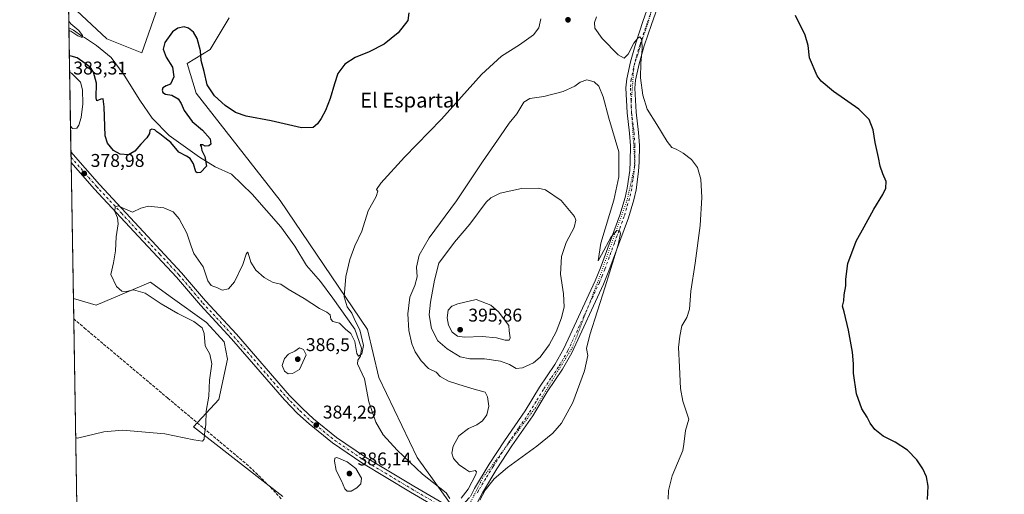
# Model space of a CAD drawing. Units: metres. Extents: x 614842 to 618317, y 4694677 to 4697048.
# Drawn here: x 614842 to 615376, y 4695114 to 4695371 of the extents above; entities that cross this region are included whole.
import ezdxf
from ezdxf.enums import TextEntityAlignment as Align

# ---------------------------------------------------------------- set-up
doc = ezdxf.new("R2010")
doc.units = ezdxf.units.M
doc.header["$MEASUREMENT"] = 0
for name, pattern in [('DGN Style 3', [2.307223458686699, 1.648016756204785, -0.6592067024819142]), ('DGN Style 4', [2.6384748266838614, 1.318413404963828, -0.6592067024819142, 0.001648016756204785, -0.6592067024819142]), ('DGN Style 5', [1.1536117293433497, 0.4944050268614355, -0.6592067024819142])]:
    doc.linetypes.add(name, pattern=pattern)
for name, color, linetype, lineweight in [('Camino Cxs', 7, 'Continuous', 0), ('Camino eje', 30, 'DGN Style 4', 13), ('Comarca CxS', 21, 'Continuous', 0), ('Comunidad Autónoma CxS', 142, 'Continuous', 0), ('Conducción de agua lineal', 4, 'DGN Style 3', 0), ('Corriente natural lineal', 142, 'Continuous', 13), ('Cultivos herbáceos CxS', 92, 'Continuous', 0), ('Cultivos leñosos CxS', 92, 'Continuous', 0), ('Curva de nivel maestra', 30, 'Continuous', 30), ('Curva de nivel normal', 30, 'Continuous', 0), ('Municipio CxS', 4, 'Continuous', 0), ('Pista no pavimentada Cxs', 111, 'Continuous', 0), ('Pista no pavimentada eje', 91, 'DGN Style 4', 0), ('Provincia CxS', 1, 'Continuous', 0), ('Punto de cota en terreno', 7, 'Continuous', 0), ('Rótulo de punto de cota en terreno', 7, 'Continuous', 0), ('Suelo desnudo CxS', 253, 'Continuous', 0), ('Texto cartográfico', 7, 'Continuous', 0), ('Vía pecuaria eje', 92, 'DGN Style 5', 0)]:
    doc.layers.add(name, color=color, linetype=linetype, lineweight=lineweight)
doc.styles.add('Style-Arial', font='txt')

# ---------------------------------------------------------------- blocks, each defined once
blk = doc.blocks.new('*U11')
at = {"layer": 'Cultivos herbáceos CxS', "color": 92, "linetype": 'Continuous', "lineweight": 0}
for points in [[(614874.5710000005, 4695029.377400001, 392.0724000000046), (614871.4409999996, 4695219.960000001, 377.1334999999963), (614883.8004999999, 4695216.381300001, 378.1708999999973), (614913.2185000004, 4695228.7227, 381.8552999999956), (614923.9259000003, 4695221.0233, 380.7220999999991), (614943.5859000003, 4695206.886499999, 381.0647999999928), (614953.0743000006, 4695196.443499999, 381.232600000003), (614954.9725000003, 4695186.9497, 380.5742000000027), (614950.2282999996, 4695165.1143, 380.2988999999943), (614936.573, 4695150.269500001, 379.485400000005), (614984.8525, 4695112.610099999, 382.0737999999984)], [(615096.0785999997, 4695080.3157, 384.7344000000012), (615057.7807, 4695133.7905, 383.0999000000011), (615036.9685000004, 4695177.1165, 381.301999999996), (615030.8909, 4695203.088099999, 380.5437999999995), (614983.5610999997, 4695273.080900001, 377.1309000000037), (614937.8938999996, 4695331.254100001, 375.5590999999986), (614933.1491, 4695347.392899999, 376.4704999999958), (614945.4864999996, 4695354.987299999, 374.0241999999998), (614955.9241000004, 4695372.076300001, 372.271900000007)], [(614918.4792999999, 4695381.533500001, 372.5924999999988), (614908.4753000002, 4695353.089299999, 373.0868999999948), (614889.4967, 4695360.6845, 371.7624000000069), (614870.5174000004, 4695378.7225, 370.5991999999969)]]:
    blk.add_polyline3d(points, dxfattribs=at)
blk = doc.blocks.new('5PATER')
at = {"layer": 'Cultivos leñosos CxS', "linetype": 'Continuous', "lineweight": 0}
h = blk.add_hatch(color=51, dxfattribs=at)
edge = h.paths.add_edge_path()
edge.add_ellipse((0, 0), major_axis=(-0.1095731443231308, -0.1110710700762829), ratio=0.9994222409660322, start_angle=0, end_angle=360)

msp = doc.modelspace()

# ---------------------------------------------------------------- linework, layer by layer
at = {"layer": 'Camino Cxs', "color": 7, "linetype": 'Continuous', "lineweight": 0}
for points in [[(615086.5401, 4695112.640100001, 385.3493000000017), (615088.8201000001, 4695116.950099999, 385.3393999999971), (615096.8000999996, 4695130.1601, 385.6524000000064), (615104.9600999998, 4695142.7401, 385.9765000000043), (615116.2401000002, 4695159.020099999, 386.5724000000046), (615124.0401, 4695171.840100001, 386.8828999999969), (615132.2701000003, 4695184.0801, 386.9557999999961), (615137.2401000002, 4695192.7601, 386.8755999999994), (615154.2401000002, 4695229.5601, 385.5708000000013), (615157.1101000002, 4695236.610099999, 385.4189000000042), (615167.5301000001, 4695265.110099999, 384.4231), (615170.3800999997, 4695274.690099999, 384.0660000000062), (615171.5500999996, 4695279.8101, 383.8040000000037), (615172.9101, 4695289.3101, 383.141300000003), (615173.2001, 4695294.280099999, 382.898000000001), (615173.2600999996, 4695302.790100001, 382.4348999999929), (615172.8101000005, 4695309.5701, 382.0700999999972), (615171.4700999996, 4695320.6501, 381.7124999999942), (615170.8201000001, 4695334.0801, 381.0598999999929), (615171.2901, 4695339.0701, 380.8083000000042), (615173.2100999998, 4695348.280099999, 380.3200999999972), (615176.1601, 4695358.420100001, 379.8788000000059), (615180.0500999996, 4695370.0601, 379.4756999999955), (615186.7100999998, 4695389.2301, 378.9003999999986)], [(615086.5401, 4695112.640100001, 385.3493000000017), (615088.8201000001, 4695116.950099999, 385.3393999999971), (615096.8000999996, 4695130.1601, 385.6524000000064), (615104.9600999998, 4695142.7401, 385.9765000000043), (615116.2401000002, 4695159.020099999, 386.5724000000046), (615124.0401, 4695171.840100001, 386.8828999999969), (615132.2701000003, 4695184.0801, 386.9557999999961), (615137.2401000002, 4695192.7601, 386.8755999999994), (615154.2401000002, 4695229.5601, 385.5708000000013), (615157.1101000002, 4695236.610099999, 385.4189000000042), (615167.5301000001, 4695265.110099999, 384.4231), (615170.3800999997, 4695274.690099999, 384.0660000000062), (615171.5500999996, 4695279.8101, 383.8040000000037), (615172.9101, 4695289.3101, 383.141300000003), (615173.2001, 4695294.280099999, 382.898000000001), (615173.2600999996, 4695302.790100001, 382.4348999999929), (615172.8101000005, 4695309.5701, 382.0700999999972), (615171.4700999996, 4695320.6501, 381.7124999999942), (615170.8201000001, 4695334.0801, 381.0598999999929), (615171.2901, 4695339.0701, 380.8083000000042), (615173.2100999998, 4695348.280099999, 380.3200999999972), (615176.1601, 4695358.420100001, 379.8788000000059), (615180.0500999996, 4695370.0601, 379.4756999999955), (615186.7100999998, 4695389.2301, 378.9003999999986)], [(615191.2701000003, 4695387.620100001, 378.5820999999996), (615184.6300999997, 4695368.4901, 379.1958000000013), (615180.7801000001, 4695356.970100001, 379.5108999999939), (615177.9101, 4695347.110099999, 380.0100999999996), (615176.0800999999, 4695338.350099999, 380.3945999999996), (615175.6700999998, 4695333.970100001, 380.6180000000023), (615176.3000999996, 4695321.0601, 381.273000000001), (615177.6300999997, 4695310.020099999, 381.9317000000011), (615178.1001000004, 4695302.940099999, 382.2666999999929), (615178.0401, 4695294.120100001, 382.7664999999979), (615177.7200999996, 4695288.8301, 383.0834999999934), (615176.3201000001, 4695278.920100001, 383.491200000004), (615175.0701000001, 4695273.460100001, 383.7934999999998), (615172.1300999997, 4695263.590100001, 384.4897000000055), (615161.6201, 4695234.870100001, 384.9318000000058), (615158.6901000004, 4695227.640100001, 385.2179000000033), (615141.5401, 4695190.540100001, 386.6616000000067), (615136.3800999997, 4695181.520099999, 386.7998999999982), (615128.1101000002, 4695169.2301, 386.7059000000008), (615120.3000999996, 4695156.380100001, 386.4033000000054), (615108.9801000003, 4695140.050100001, 385.8773999999976), (615100.9001000002, 4695127.590100001, 385.4309000000067), (615093.0401, 4695114.5601, 385.1578000000009), (615089.9700999996, 4695108.780099999, 385.1205999999947)], [(615191.2701000003, 4695387.620100001, 378.5820999999996), (615184.6300999997, 4695368.4901, 379.1958000000013), (615180.7801000001, 4695356.970100001, 379.5108999999939), (615177.9101, 4695347.110099999, 380.0100999999996), (615176.0800999999, 4695338.350099999, 380.3945999999996), (615175.6700999998, 4695333.970100001, 380.6180000000023), (615176.3000999996, 4695321.0601, 381.273000000001), (615177.6300999997, 4695310.020099999, 381.9317000000011), (615178.1001000004, 4695302.940099999, 382.2666999999929), (615178.0401, 4695294.120100001, 382.7664999999979), (615177.7200999996, 4695288.8301, 383.0834999999934), (615176.3201000001, 4695278.920100001, 383.491200000004), (615175.0701000001, 4695273.460100001, 383.7934999999998), (615172.1300999997, 4695263.590100001, 384.4897000000055), (615161.6201, 4695234.870100001, 384.9318000000058), (615158.6901000004, 4695227.640100001, 385.2179000000033), (615141.5401, 4695190.540100001, 386.6616000000067), (615136.3800999997, 4695181.520099999, 386.7998999999982), (615128.1101000002, 4695169.2301, 386.7059000000008), (615120.3000999996, 4695156.380100001, 386.4033000000054), (615108.9801000003, 4695140.050100001, 385.8773999999976), (615100.9001000002, 4695127.590100001, 385.4309000000067), (615093.0401, 4695114.5601, 385.1578000000009), (615089.9700999996, 4695108.780099999, 385.1205999999947)]]:
    msp.add_polyline3d(points, dxfattribs=at)
at = {"layer": 'Camino eje', "color": 30, "linetype": 'DGN Style 4', "lineweight": 13}
msp.add_polyline3d([(615185.6601, 4695378.840100001, 379.0396000000038), (615182.3400999998, 4695369.2751, 379.4419000000053), (615178.4700999996, 4695357.6951, 379.8289999999979), (615175.5601000005, 4695347.6951, 380.2029000000039), (615173.6851000005, 4695338.710100001, 380.707899999994), (615173.2451, 4695334.0251, 380.9784000000073), (615173.5701000001, 4695327.3101, 381.2511999999988), (615173.8850999996, 4695320.8551, 381.5169000000024), (615174.5551000005, 4695315.315099999, 381.7381000000024), (615175.2200999996, 4695309.795100001, 382.0206000000035), (615175.6801000005, 4695302.8651, 382.4340999999986), (615175.6201, 4695294.200099999, 382.9038), (615175.4751000004, 4695291.715100001, 383.0198999999994), (615175.3151000004, 4695289.0701, 383.141300000003), (615174.6350999996, 4695284.3201, 383.3608999999997), (615173.9351000005, 4695279.3651, 383.6294000000053), (615172.7251000004, 4695274.075099999, 384.0274999999965), (615169.8300999999, 4695264.350099999, 384.4682999999932), (615164.5751, 4695249.9901, 384.8735000000015), (615159.3651000002, 4695235.7401, 385.2275999999983), (615157.9301000005, 4695232.215100001, 385.4698999999964), (615156.4650999998, 4695228.600099999, 385.5369000000064), (615147.9650999998, 4695210.200099999, 386.2924999999959), (615139.3901000004, 4695191.6501, 386.7837), (615134.3251, 4695182.800100001, 386.8803999999946), (615130.1901000004, 4695176.655099999, 386.8677000000025), (615126.0751, 4695170.5351, 386.8062000000064), (615122.1750999996, 4695164.1251, 386.6919000000053), (615118.2701000003, 4695157.700099999, 386.5540000000037), (615112.6101000002, 4695149.5351, 386.3239000000031), (615106.9700999996, 4695141.395099999, 386.0326999999961), (615098.8501000004, 4695128.8751, 385.6013999999996), (615094.9200999998, 4695122.360099999, 385.4251999999979), (615090.9301000005, 4695115.755100001, 385.3159000000014), (615089.7901, 4695113.600099999, 385.2902999999933)], dxfattribs=at)
at = {"layer": 'Comarca CxS', "color": 21, "linetype": 'Continuous', "lineweight": 0, "flags": 128}
msp.add_lwpolyline([(615691.2390460757, 4694691.020554231), (614880.3500008569, 4694677.499983042), (614842.36000086, 4696990.679983017), (615671.4100023572, 4697004.512923174), (616369.6739015538, 4697016.16360691), (617324.7019006441, 4697032.098461315), (617890.2643787117, 4697041.535036058), (618270.5400008843, 4697047.879983017), (618274.6964000004, 4696802.298200001), (618276.4399292916, 4696699.279359891), (618277.4640000004, 4696638.770600001), (618277.8979000003, 4696613.1355), (618278.8709000013, 4696555.6468), (618309.6900008834, 4694734.679983039)], close=True, dxfattribs=at)
at = {"layer": 'Comunidad Autónoma CxS', "color": 142, "linetype": 'Continuous', "lineweight": 0, "flags": 128}
msp.add_lwpolyline([(615691.2390460757, 4694691.020554231), (614880.3500008569, 4694677.499983042), (614842.36000086, 4696990.679983017), (615671.4100023572, 4697004.512923174), (616369.6739015538, 4697016.16360691), (617324.7019006441, 4697032.098461315), (617890.2643787117, 4697041.535036058), (618270.5400008843, 4697047.879983017), (618274.6964000004, 4696802.298200001), (618276.4399292916, 4696699.279359891), (618277.4640000004, 4696638.770600001), (618277.8979000003, 4696613.1355), (618278.8709000013, 4696555.6468), (618309.6900008834, 4694734.679983039)], close=True, dxfattribs=at)
at = {"layer": 'Conducción de agua lineal', "color": 4, "linetype": 'DGN Style 3', "lineweight": 0}
msp.add_polyline3d([(614871.6217, 4695208.961300001, 376.8588000000018), (614877.2572999997, 4695204.0624, 377.1459999999934), (614922.6068000002, 4695165.912799999, 378.9204000000027), (614965.1063000001, 4695130.213199999, 381.0510999999969), (614968.4562999997, 4695127.1132, 381.2253000000055), (614971.7562999995, 4695123.963199999, 381.4545000000071), (614975.0061999997, 4695120.763300001, 381.653999999995), (614978.2061999999, 4695117.563300001, 381.8439000000071), (614981.3562000003, 4695114.263300001, 382.0213999999978), (614984.4561000001, 4695110.9134, 382.1986000000034)], dxfattribs=at)
at = {"layer": 'Corriente natural lineal', "color": 142, "linetype": 'Continuous', "lineweight": 13}
msp.add_polyline3d([(615075.4200999998, 4695111.4101, 384.4428000000044), (615073.3701, 4695114.550100001, 384.2589000000008), (615060.5500999996, 4695124.590100001, 383.4747000000062), (615046.9600999998, 4695137.640100001, 383.0809000000008), (615039.3400999998, 4695145.9901, 382.8065000000061), (615035.2401000002, 4695152.860099999, 382.5841999999975), (615031.5800999999, 4695163.960100001, 382.1566000000021), (615029.1401000004, 4695176.450099999, 381.3064000000013), (615025.3300999999, 4695184.5001, 380.7430000000023), (615025.5201000003, 4695186.450099999, 380.530700000003), (615026.9600999998, 4695188.690099999, 380.1768000000012), (615027.5800999999, 4695193.0101, 380.019100000005), (615024.0301000001, 4695203.270099999, 379.6131000000024), (615012.0900999998, 4695220.170100001, 379.2284999999974), (615005.3800999997, 4695229.0601, 379.0323999999964), (614997.7500999998, 4695237.7501, 378.7547999999952), (614991.5000999998, 4695248.2601, 377.9945000000007), (614983.8101000005, 4695258.800100001, 377.2403999999952), (614968.2901, 4695276.5101, 376.2252000000008), (614957.1300999997, 4695287.280099999, 375.6242999999959), (614948.3101000005, 4695291.290100001, 375.2416999999987), (614939.7001, 4695296.5701, 374.8473999999987), (614923.3701, 4695308.2601, 374.2583000000013), (614914.2001, 4695317.6601, 373.6432999999961), (614907.4600999998, 4695327.390100001, 372.7641000000003), (614898.9101, 4695341.120100001, 372.4907999999996), (614891.9301000005, 4695350.590100001, 372.1401000000042), (614883.9600999998, 4695357.0701, 371.388300000006), (614877.4001000002, 4695361.4901, 371.0424000000057), (614875.9401000004, 4695362.200099999, 370.8435999999929), (614871.5301000001, 4695365.4301, 370.5298999999941), (614869.0307999998, 4695366.719799999, 370.1034000000073)], dxfattribs=at)
at = {"layer": 'Cultivos herbáceos CxS', "color": 92, "linetype": 'Continuous', "lineweight": 0, "extrusion": (-0.001283067680021945, 0.07812472024551892, 0.9969427675768995), "elevation": 366399.8047080969, "flags": 128}
msp.add_lwpolyline([(-691889.2610496421, -4669947.770584406), (-691889.261049642, -4670138.963406072)], dxfattribs=at)
at = {"layer": 'Cultivos herbáceos CxS', "color": 92, "linetype": 'Continuous', "lineweight": 0}
for points in [[(614918.4792999999, 4695381.533500001, 372.5924999999988), (614908.4753000002, 4695353.089299999, 373.0868999999948), (614889.4967, 4695360.6845, 371.7624000000069), (614870.5174000004, 4695378.7225, 370.5991999999969)], [(615096.0785999997, 4695080.3157, 384.7344000000012), (615057.7807, 4695133.7905, 383.0999000000011), (615036.9685000004, 4695177.1165, 381.301999999996), (615030.8909, 4695203.088099999, 380.5437999999995), (614983.5610999997, 4695273.080900001, 377.1309000000037), (614937.8938999996, 4695331.254100001, 375.5590999999986), (614933.1491, 4695347.392899999, 376.4704999999958), (614945.4864999996, 4695354.987299999, 374.0241999999998), (614955.9241000004, 4695372.076300001, 372.271900000007)], [(614871.4409999996, 4695219.960000001, 377.1334999999963), (614883.8004999999, 4695216.381300001, 378.1708999999973), (614913.2185000004, 4695228.7227, 381.8552999999956), (614923.9259000003, 4695221.0233, 380.7220999999991), (614943.5859000003, 4695206.886499999, 381.0647999999928), (614953.0743000006, 4695196.443499999, 381.232600000003), (614954.9725000003, 4695186.9497, 380.5742000000027), (614950.2282999996, 4695165.1143, 380.2988999999943), (614936.573, 4695150.269500001, 379.485400000005), (614984.8525, 4695112.610099999, 382.0737999999984)]]:
    msp.add_polyline3d(points, dxfattribs=at)
at = {"layer": 'Curva de nivel maestra', "color": 30, "linetype": 'Continuous', "lineweight": 30, "elevation": 375, "flags": 128}
for points in [[(615053.2599999999, 4695374.9001), (615052.7000000002, 4695370.7401), (615047.4199999999, 4695363.9901), (615039.75, 4695357.800100001), (615031.7400000002, 4695353.630100001), (615024.1600000003, 4695350.6501), (615018.5300000003, 4695347.050100001), (615014.7800000003, 4695342.0101), (615013.0099999999, 4695336.340100001), (615010.5099999999, 4695328.460100001), (615007.9900000002, 4695321.840100001), (615005.7699999996, 4695317.550100001), (615003.7400000002, 4695314.5801), (615001.4100000003, 4695312.700099999), (614995.0700000003, 4695312.440099999), (614978.6500000004, 4695316.3101), (614965.0499999998, 4695318.770099999), (614959.3200000003, 4695320.700099999), (614953.7400000002, 4695324.5601), (614947.9800000006, 4695329.8101), (614943.8700000001, 4695335.800100001), (614942.3700000001, 4695343.0701), (614940.7599999999, 4695349.0701), (614940.3899999997, 4695354.1501), (614938.4299999997, 4695360.890100001), (614936.5, 4695364.420100001), (614933.9100000003, 4695366.5801), (614931.4299999997, 4695367.220100001), (614928.0700000003, 4695366.600099999), (614925.1399999997, 4695364.460100001), (614921.04, 4695358.7301), (614920.0899999999, 4695355.0601), (614921.7599999999, 4695350.7301), (614925.2000000002, 4695345.440099999), (614925.9400000004, 4695340.210100001), (614924, 4695336.190099999), (614921.7699999996, 4695335.170100001), (614920, 4695334.0801), (614919.5, 4695332.940099999), (614919.9199999999, 4695331.5801), (614921.3899999997, 4695330.710100001), (614924.7699999996, 4695330.100099999), (614928.1600000003, 4695328.1501), (614929.9299999997, 4695325.590100001), (614931.4800000006, 4695321.8101), (614935.8499999996, 4695315.860099999), (614941.4000000004, 4695311.140100001), (614945.4900000002, 4695306.420100001), (614945.9800000006, 4695303.6801), (614944.7699999996, 4695302.6801), (614942.8600000005, 4695302.5101), (614941.5199999996, 4695303.200099999), (614940.1699999999, 4695303.270099999), (614940.7300000006, 4695302.4101), (614941.0899999999, 4695300.2401), (614942.7599999999, 4695296.880100001), (614943.6200000001, 4695291.7601), (614940.25, 4695288.2501), (614938.4600000001, 4695288.0001), (614937.8799999999, 4695288.6801), (614936.4500000002, 4695292.940099999), (614934.75, 4695295.9301), (614932.8099999996, 4695297.140100001), (614928.5700000003, 4695299.2301), (614924.2000000002, 4695304.530099999), (614921, 4695307.0001), (614918.2699999996, 4695309.2601), (614916.6100000005, 4695310.280099999), (614915.5199999996, 4695311.300100001), (614913.8799999999, 4695311.710100001), (614912.8899999997, 4695311.130100001), (614912.7400000002, 4695309.390100001), (614911.2800000003, 4695307.100099999), (614907.9100000003, 4695303.5801), (614904.7800000003, 4695299.770099999), (614901.3399999999, 4695297.8201), (614896.7999999998, 4695298.130100001), (614893.1100000005, 4695300.1601), (614889.8600000005, 4695304.210100001), (614888.6200000001, 4695308.0601), (614888.0499999998, 4695323.880100001), (614887.6500000004, 4695328.200099999), (614886.3700000001, 4695328.100099999), (614884.1900000004, 4695327.140100001), (614883.7199999997, 4695328.8301), (614883.9600000001, 4695336.700099999), (614882.3799999999, 4695342.7301), (614880.6600000003, 4695345.2401), (614877.8300000001, 4695347.420100001), (614873.4100000003, 4695350.520099999), (614870.2699999996, 4695351.3301), (614869.2813999997, 4695351.457900001)], [(615334.2300000006, 4695110.9801), (615334.6299999999, 4695118.1501), (615333.7599999999, 4695123.2301), (615331.6200000001, 4695127.520099999), (615328.3700000001, 4695132.380100001), (615323.4199999999, 4695137.670100001), (615316.7599999999, 4695142.090100001), (615310.1900000004, 4695145.350099999), (615305.6399999997, 4695148.890100001), (615303.1399999997, 4695152.380100001), (615301.5599999996, 4695155.5701), (615298.6399999997, 4695160.020099999), (615295.7800000003, 4695168.2601), (615294.1699999999, 4695179.440099999), (615294.1399999997, 4695184.420100001), (615293.5, 4695190.770099999), (615291.4500000002, 4695202.7301), (615289, 4695212.610099999), (615288.1399999997, 4695215.7601), (615288.8399999999, 4695218.610099999), (615289.0700000003, 4695221.940099999), (615289.9000000004, 4695226.710100001), (615289.9199999999, 4695230.460100001), (615291.0599999996, 4695238.880100001), (615295.5099999999, 4695251.0001), (615299.9800000006, 4695258.840100001), (615305.1100000005, 4695268.3201), (615310.0199999996, 4695276.2601), (615311.7199999997, 4695279.720100001), (615311.8399999999, 4695283.390100001), (615309.9600000001, 4695287.470100001), (615308.5, 4695291.720100001), (615307.7400000002, 4695296.440099999), (615305.9299999997, 4695304.610099999), (615304.7400000002, 4695311.360099999), (615302.5599999996, 4695317.020099999), (615297.04, 4695322.5101), (615283.2100000001, 4695332.2601), (615276.5800000001, 4695337.870100001), (615274.3600000005, 4695340.720100001), (615270.3099999996, 4695350.4901), (615269.5800000001, 4695357.0701), (615267.8600000005, 4695362.7301), (615262.6200000001, 4695373.4001)]]:
    msp.add_lwpolyline(points, dxfattribs=at)
at = {"layer": 'Curva de nivel normal', "color": 30, "linetype": 'Continuous', "lineweight": 0, "flags": 128}
for points, elevation in [([(614868.9720999999, 4695370.290100001), (614869.9800000006, 4695368.940099999), (614874.4800000006, 4695365.210100001), (614876.4600000001, 4695362.530099999), (614876.2100000001, 4695361.4801), (614873.9199999999, 4695362.280099999), (614870.04, 4695364.840100001), (614869.0537999999, 4695365.317100001)], 370), ([(615124.6500000004, 4695371.5601), (615123.6399999997, 4695366.720100001), (615120.75, 4695362.920100001), (615113.2300000006, 4695357.4901), (615103.3200000003, 4695351.420100001), (615092.54, 4695341.4001), (615070.9100000003, 4695317.1501), (615050.7999999998, 4695296.550100001), (615038.0099999999, 4695282.550100001), (615035.6200000001, 4695279.050100001), (615036.4199999999, 4695278.0601), (615035.5199999996, 4695275.1601), (615031.1900000004, 4695267.460100001), (615027.7599999999, 4695256.4101), (615024.0099999999, 4695248.520099999), (615021.1500000004, 4695241.120100001), (615019.0599999996, 4695231.850099999), (615018.1200000001, 4695220.9001), (615019.7699999996, 4695215.440099999), (615022.2800000003, 4695211.920100001), (615024.1600000003, 4695207.800100001), (615026.5999999996, 4695202.950099999), (615028.7000000002, 4695194.5101), (615027.7599999999, 4695189.880100001), (615025.9900000002, 4695188.590100001), (615025.0800000001, 4695190.140100001), (615023.9400000004, 4695196.620100001), (615021.7199999997, 4695200.960100001), (615018.9299999997, 4695203.2401), (615015.5899999999, 4695206.5601), (615012.0899999999, 4695207.4001), (615010.9500000002, 4695208.710100001), (615010.6600000003, 4695211.110099999), (615008.8399999999, 4695212.600099999), (615004.7800000003, 4695214.420100001), (614996.4800000006, 4695220.0001), (614987.8200000003, 4695224.970100001), (614983.79, 4695227.640100001), (614979.6699999999, 4695228.640100001), (614977.7000000002, 4695229.670100001), (614974.7300000006, 4695231.370100001), (614970.3300000001, 4695235.3101), (614967.6600000003, 4695239.640100001), (614966.1500000004, 4695244.460100001), (614965.7800000003, 4695245.0001), (614965.1200000001, 4695244.040100001), (614963.3300000001, 4695238.290100001), (614958.7599999999, 4695228.960100001), (614955.4800000006, 4695225.140100001), (614952.1200000001, 4695224.520099999), (614949.5300000003, 4695225.630100001), (614946.0800000001, 4695227.050100001), (614944.3799999999, 4695229.550100001), (614941.7400000002, 4695237.1801), (614936.7800000003, 4695244.3201), (614935.2199999997, 4695248.3201), (614932.9299999997, 4695255.280099999), (614928.8099999996, 4695263.0701), (614925.4900000002, 4695266.9101), (614920.4600000001, 4695269.0601), (614912.0700000003, 4695269.940099999), (614908.0599999996, 4695268.860099999), (614903.5499999998, 4695266.720100001), (614898.4800000006, 4695268.950099999), (614895.75, 4695270.140100001), (614894.0300000003, 4695269.720100001), (614893.9400000004, 4695267.0701), (614895.4400000004, 4695263.720100001), (614895.7199999997, 4695260.4001), (614894.6500000004, 4695253.390100001), (614894.2300000006, 4695245.700099999), (614893.1900000004, 4695239.300100001), (614891.7300000006, 4695233.020099999), (614894.7800000003, 4695226.4001), (614897.7400000002, 4695223.8301), (614900.1900000004, 4695223.800100001), (614904.0899999999, 4695224.640100001), (614910.2999999998, 4695222.890100001), (614919.0499999998, 4695217.110099999), (614928.0700000003, 4695211.720100001), (614936.7599999999, 4695207.470100001), (614941.2100000001, 4695204.100099999), (614942.3700000001, 4695200.9801), (614942.8899999997, 4695194.290100001), (614945.3600000005, 4695189.8101), (614946.3899999997, 4695184.4901), (614945.2699999996, 4695175.630100001), (614944.79, 4695166.9101), (614943.4299999997, 4695158.7401), (614943.2400000002, 4695151.550100001), (614942.4800000006, 4695146.340100001), (614942.2400000002, 4695143.630100001), (614941.3600000005, 4695142.5601), (614936.7300000006, 4695143.210100001), (614921, 4695146.5701), (614898, 4695148.4901), (614887.9000000004, 4695147.640100001), (614873.6699999999, 4695144.170100001), (614872.6782000001, 4695144.6317)], 380), ([(615193.7699999996, 4695111.090100001), (615193.7999999998, 4695115.890100001), (615195.9600000001, 4695123.6801), (615201.6100000005, 4695137.4801), (615202.1900000004, 4695140.9301), (615203.1299999999, 4695148.280099999), (615204.9199999999, 4695154.540100001), (615201.6900000004, 4695164.1601), (615200.3399999999, 4695171.050100001), (615199.8799999999, 4695182.890100001), (615199.25, 4695193.4301), (615199.9699999997, 4695199.5601), (615201.1600000003, 4695205.120100001), (615203.7999999998, 4695209.600099999), (615205.2400000002, 4695214.220100001), (615206.0099999999, 4695223.9901), (615208.4199999999, 4695239.020099999), (615211.1100000005, 4695259.600099999), (615211.8899999997, 4695274.690099999), (615211.3399999999, 4695284.6801), (615209.54, 4695290.9001), (615206.3700000001, 4695295.2601), (615201.8799999999, 4695298.670100001), (615197.9699999997, 4695300.880100001), (615195.75, 4695301.850099999), (615193.0899999999, 4695305.090100001), (615187.5, 4695314.370100001), (615182.3700000001, 4695322.620100001), (615179.9199999999, 4695330.120100001), (615178.7300000006, 4695339.540100001), (615178.8899999997, 4695347.550100001), (615179.6699999999, 4695355.140100001), (615179.3899999997, 4695360.360099999), (615178.3799999999, 4695361.7501), (615177.2000000002, 4695361.1601), (615175.1799999997, 4695358.380100001), (615172.0499999998, 4695352.420100001), (615169.8799999999, 4695350.220100001), (615166.6799999997, 4695352.0801), (615157.8600000005, 4695360.840100001), (615153.9000000004, 4695366.5601), (615153.8200000003, 4695369.5601), (615154.8600000005, 4695372.640100001)], 380), ([(614869.9057, 4695313.4452), (614870.9100000003, 4695312.110099999), (614873.3200000003, 4695312.290100001), (614874.4299999997, 4695313.880100001), (614875.7400000002, 4695318.0601), (614876.6200000001, 4695325.5101), (614876.3499999996, 4695333.1601), (614875.2800000003, 4695337.290100001), (614870.4199999999, 4695342.1501), (614869.4265000002, 4695342.623500001)], 380), ([(615081.5999999996, 4695111.5601), (615085.2699999996, 4695116.460100001), (615089.4400000004, 4695124.5101), (615089.9199999999, 4695125.970100001), (615089.2000000002, 4695126.6601), (615086.1399999997, 4695125.960100001), (615083.8799999999, 4695127.360099999), (615080.4400000004, 4695129.700099999), (615077.3600000005, 4695133.140100001), (615076.5099999999, 4695136.120100001), (615077.1699999999, 4695139.9001), (615080.2400000002, 4695145.4901), (615085.5300000003, 4695149.440099999), (615090.0899999999, 4695151.460100001), (615093.04, 4695153.600099999), (615095.5199999996, 4695156.920100001), (615096.6200000001, 4695161.550100001), (615095.8099999996, 4695166.5101), (615094.5199999996, 4695169.210100001), (615088.5899999999, 4695170.700099999), (615083.2400000002, 4695172.420100001), (615074.7699999996, 4695175.0601), (615070.2400000002, 4695177.540100001), (615067.9199999999, 4695179.890100001), (615063.9100000003, 4695181.9801), (615059.8600000005, 4695186.140100001), (615056.6900000004, 4695191.0101), (615054.7999999998, 4695195.3201), (615053.1500000004, 4695202.640100001), (615052.7400000002, 4695211.5601), (615053.75, 4695220.710100001), (615056.5300000003, 4695227.050100001), (615057.7400000002, 4695231.590100001), (615057.4199999999, 4695236.890100001), (615058.7199999997, 4695243.380100001), (615064.1900000004, 4695252.7601), (615079.0800000001, 4695272.860099999), (615093.1100000005, 4695293.9801), (615102.7999999998, 4695308.0601), (615107.6299999999, 4695315.0601), (615111.7699999996, 4695320.100099999), (615115.4299999997, 4695326.380100001), (615118.75, 4695328.360099999), (615126.4199999999, 4695329.4101), (615136.7599999999, 4695332.130100001), (615143.0899999999, 4695335.0801), (615146.04, 4695337.3201), (615149.5599999996, 4695338.540100001), (615153.54, 4695337.5101), (615156.0700000003, 4695335.040100001), (615158.4100000003, 4695329.200099999), (615161.6399999997, 4695317.630100001), (615166.9400000004, 4695299.390100001), (615166.9699999997, 4695285.920100001), (615164.3099999996, 4695273.1801), (615157.2400000002, 4695249.870100001), (615155.7699999996, 4695240.440099999), (615157.6699999999, 4695243.520099999), (615162.9000000004, 4695253.280099999), (615165.7100000001, 4695256.5801), (615167.25, 4695256.7401), (615167.8600000005, 4695255.2501), (615166.5300000003, 4695249.040100001), (615159.6299999999, 4695226.290100001), (615151.1799999997, 4695200.3101), (615149.54, 4695192.7601), (615150.1900000004, 4695188.950099999), (615148.4600000001, 4695180.670100001), (615142.04, 4695163.550100001), (615135.9900000002, 4695152.370100001), (615131.29, 4695146.8301), (615122.6299999999, 4695139.8301), (615106.6399999997, 4695128.300100001), (615099.4600000001, 4695122.1501), (615094.5800000001, 4695115.920100001), (615091.6100000005, 4695110.520099999)], 385), ([(615123.3099999996, 4695279.770099999), (615114.25, 4695279.5701), (615102.75, 4695276.9801), (615097.5899999999, 4695274.5101), (615095.0800000001, 4695272.130100001), (615086.2000000002, 4695260.190099999), (615077.8899999997, 4695250.4101), (615069.5300000003, 4695239.140100001), (615067.1799999997, 4695229.920100001), (615064.8899999997, 4695217.850099999), (615064.2400000002, 4695210.9801), (615065.5300000003, 4695203.600099999), (615068.9400000004, 4695197.020099999), (615073.9199999999, 4695192.550100001), (615081.0700000003, 4695188.370100001), (615086.2199999997, 4695187.190099999), (615094.1799999997, 4695187.2301), (615102.79, 4695185.920100001), (615107.7400000002, 4695184.050100001), (615111.4000000004, 4695181.890100001), (615114.7400000002, 4695182.2401), (615120.75, 4695185.0001), (615124.4199999999, 4695188.0801), (615129.3099999996, 4695194.870100001), (615133.0800000001, 4695201.770099999), (615135.9800000006, 4695209.390100001), (615137.3499999996, 4695215.470100001), (615136.9900000002, 4695222.380100001), (615135.4400000004, 4695233.050100001), (615135.8399999999, 4695242.780099999), (615138.3799999999, 4695250.300100001), (615142.8200000003, 4695258.450099999), (615143.7100000001, 4695262.340100001), (615142.9000000004, 4695264.470100001), (615135.7999999998, 4695273.090100001), (615127.2100000001, 4695278.850099999), (615123.3099999996, 4695279.770099999)], 390), ([(615089.75, 4695219.380100001), (615079.6799999997, 4695217.110099999), (615076.4400000004, 4695215.8101), (615074.5, 4695213.590100001), (615073.9199999999, 4695209.380100001), (615074.6600000003, 4695205.380100001), (615076.75, 4695201.690099999), (615079.4800000006, 4695199.5101), (615083.4000000004, 4695198.940099999), (615092.9699999997, 4695199.3201), (615100.6399999997, 4695198.600099999), (615105.3099999996, 4695197.390100001), (615107.5199999996, 4695197.340100001), (615108.0800000001, 4695198.6801), (615107.5099999999, 4695202.470100001), (615107.3300000001, 4695205.2401), (615101.8600000005, 4695212.770099999), (615097.6500000004, 4695216.280099999), (615089.75, 4695219.380100001)], 395), ([(614993.9699999997, 4695193.210100001), (614991.4100000003, 4695191.3201), (614988.0700000003, 4695189.6601), (614985.7599999999, 4695187.460100001), (614984.4800000006, 4695183.590100001), (614985.7599999999, 4695180.450099999), (614987.7400000002, 4695179.0801), (614990.1799999997, 4695179.340100001), (614993.9500000002, 4695181.5101), (614997.4900000002, 4695189.380100001), (614996.1100000005, 4695192.350099999), (614993.9699999997, 4695193.210100001)], 385), ([(615014.1100000005, 4695133.7601), (615013.0800000001, 4695133.3201), (615012.9699999997, 4695131.7301), (615013.7400000002, 4695126.700099999), (615016.6699999999, 4695120.960100001), (615018.4600000001, 4695116.7601), (615019.8099999996, 4695115.390100001), (615021.9800000006, 4695115.4801), (615025, 4695117.3201), (615027.1299999999, 4695119.370100001), (615027.4699999997, 4695122.540100001), (615024.4900000002, 4695127.720100001), (615019.7599999999, 4695131.390100001), (615014.1100000005, 4695133.7601)], 385)]:
    msp.add_lwpolyline(points, dxfattribs=dict(at, elevation=elevation))
at = {"layer": 'Municipio CxS', "color": 4, "linetype": 'Continuous', "lineweight": 0, "flags": 128}
msp.add_lwpolyline([(615691.2390460757, 4694691.020554231), (614880.3500008569, 4694677.499983042), (614842.36000086, 4696990.679983017)], dxfattribs=at)
at = {"layer": 'Pista no pavimentada Cxs', "color": 111, "linetype": 'Continuous', "lineweight": 0, "extrusion": (-0.0005167924880738848, 0.03146851731777545, 0.9995046099660299), "elevation": 147814.4668833959, "flags": 128}
msp.add_lwpolyline([(-691885.5102964254, -4682231.691568085), (-691885.5102964254, -4682237.388558017)], dxfattribs=at)
at = {"layer": 'Pista no pavimentada Cxs', "color": 111, "linetype": 'Continuous', "lineweight": 0}
for points in [[(615071.4301000005, 4695104.8301, 385.2066999999952), (615054.0401, 4695114.970100001, 384.5473000000056), (615027.6801000005, 4695130.8201, 384.5197000000044), (615011.8701, 4695141.630100001, 384.3643000000012), (614999.1401000004, 4695151.9101, 384.0228999999963), (614992.9600999998, 4695157.610099999, 383.8763999999938), (614985.8501000004, 4695164.9301, 383.5626000000047), (614957.0301000001, 4695198.050100001, 382.1589999999997), (614940.2401000002, 4695216.2601, 381.6898999999976), (614927.2901, 4695231.4801, 381.7290999999968), (614906.6901000004, 4695253.610099999, 380.9467000000004), (614882.7801000001, 4695279.3301, 379.1057000000001), (614870.2302999999, 4695293.680500001, 378.4842000000062), (614870.1368000006, 4695299.3739, 378.3049000000028), (614870.1401000004, 4695299.370100001, 378.304999999993), (614885.5551000005, 4695281.735099999, 378.9109999999928), (614909.3701, 4695256.110099999, 381.1254000000045), (614930.0301000001, 4695233.9301, 381.709400000007), (614942.9901000002, 4695218.690099999, 381.7115999999951), (614959.7600999996, 4695200.5001, 381.9030999999959), (614988.5500999996, 4695167.4101, 383.6892999999982), (614995.5201000003, 4695160.2401, 383.945000000007), (615001.5401, 4695154.690099999, 384.1013999999996), (615014.0601000005, 4695144.5801, 384.3800999999949), (615029.6601, 4695133.9101, 384.4189999999944), (615055.9101, 4695118.130100001, 384.436400000006), (615073.1801000005, 4695108.0601, 385.094299999997)], [(614870.1368000006, 4695299.3739, 378.3049000000028), (614870.1401000004, 4695299.370100001, 378.304999999993), (614885.5551000005, 4695281.735099999, 378.9109999999928), (614909.3701, 4695256.110099999, 381.1254000000045), (614930.0301000001, 4695233.9301, 381.709400000007), (614942.9901000002, 4695218.690099999, 381.7115999999951), (614959.7600999996, 4695200.5001, 381.9030999999959), (614988.5500999996, 4695167.4101, 383.6892999999982), (614995.5201000003, 4695160.2401, 383.945000000007), (615001.5401, 4695154.690099999, 384.1013999999996), (615014.0601000005, 4695144.5801, 384.3800999999949), (615029.6601, 4695133.9101, 384.4189999999944), (615055.9101, 4695118.130100001, 384.436400000006), (615073.1801000005, 4695108.0601, 385.094299999997), (615077.2701000003, 4695105.9801, 385.2940999999992), (615079.9001000002, 4695106.0601, 385.3831999999966), (615081.9001000002, 4695107.5801, 385.4045999999944), (615086.0204999996, 4695112.0735, 385.3139999999985)], [(615077.4401000004, 4695090.420100001, 385.6294000000053), (615076.6901000004, 4695097.710100001, 385.4689999999973), (615074.7500999998, 4695101.2301, 385.3831999999966), (615071.4301000005, 4695104.8301, 385.2066999999952), (615054.0401, 4695114.970100001, 384.5473000000056), (615027.6801000005, 4695130.8201, 384.5197000000044), (615011.8701, 4695141.630100001, 384.3643000000012), (614999.1401000004, 4695151.9101, 384.0228999999963), (614992.9600999998, 4695157.610099999, 383.8763999999938), (614985.8501000004, 4695164.9301, 383.5626000000047), (614957.0301000001, 4695198.050100001, 382.1589999999997), (614940.2401000002, 4695216.2601, 381.6898999999976), (614927.2901, 4695231.4801, 381.7290999999968), (614906.6901000004, 4695253.610099999, 380.9467000000004), (614882.7801000001, 4695279.3301, 379.1057000000001), (614870.2302999999, 4695293.680500001, 378.4842000000062)]]:
    msp.add_polyline3d(points, dxfattribs=at)
at = {"layer": 'Pista no pavimentada eje', "color": 91, "linetype": 'DGN Style 4', "lineweight": 0}
msp.add_polyline3d([(614870.1835000003, 4695296.526900001, 378.3905999999988), (614870.1851000005, 4695296.5251, 378.3907000000036), (614877.8651000002, 4695287.735099999, 378.832899999994), (614884.1675000006, 4695280.532500001, 379.0491000000038), (614885.6551000001, 4695278.9351, 379.1432000000059), (614897.5351, 4695266.1501, 380.0467000000062), (614908.0301000001, 4695254.860099999, 380.9685999999929), (614918.3300999999, 4695243.795100001, 381.4860999999946), (614928.6601, 4695232.7051, 381.7216999999946), (614935.1401000004, 4695225.085100001, 381.7133999999933), (614941.6151000002, 4695217.475099999, 381.8387999999977), (614958.3951000003, 4695199.2751, 382.1089999999967), (614987.2001, 4695166.170100001, 383.6178000000073), (614990.7550999997, 4695162.5101, 383.7578000000067), (614994.2401000002, 4695158.925100001, 383.8986000000005), (615000.3400999998, 4695153.300100001, 384.059699999998), (615012.9650999998, 4695143.1051, 384.3503000000055), (615028.6700999998, 4695132.3651, 384.4527999999991), (615054.9751000004, 4695116.550100001, 384.5622000000003), (615072.3051000005, 4695106.4451, 385.198000000004), (615074.3501000004, 4695105.405099999, 385.2624000000069), (615083.3318999996, 4695098.630100001, 385.5399999999936)], dxfattribs=at)
at = {"layer": 'Provincia CxS', "color": 1, "linetype": 'Continuous', "lineweight": 0, "flags": 128}
msp.add_lwpolyline([(615691.2390460757, 4694691.020554231), (614880.3500008569, 4694677.499983042), (614842.36000086, 4696990.679983017), (615671.4100023572, 4697004.512923174), (616369.6739015538, 4697016.16360691), (617324.7019006441, 4697032.098461315), (617890.2643787117, 4697041.535036058), (618270.5400008843, 4697047.879983017), (618274.6964000004, 4696802.298200001), (618276.4399292916, 4696699.279359891), (618277.4640000004, 4696638.770600001), (618277.8979000003, 4696613.1355), (618278.8709000013, 4696555.6468), (618309.6900008834, 4694734.679983039)], close=True, dxfattribs=at)
at = {"layer": 'Suelo desnudo CxS', "color": 253, "linetype": 'Continuous', "lineweight": 0, "extrusion": (0.0004930924828015611, -0.03002431250203927, 0.9995490470800238), "elevation": -140302.0339061618, "flags": 128}
msp.add_lwpolyline([(691888.237436108, 4682535.499134965), (691888.2374361078, 4682550.042053103)], dxfattribs=at)
at = {"layer": 'Suelo desnudo CxS', "color": 253, "linetype": 'Continuous', "lineweight": 0, "extrusion": (-0.00197252987812516, 0.1201099480873006, 0.992758636072407), "elevation": 563114.8287662087, "flags": 128}
msp.add_lwpolyline([(-691886.3426014081, -4650601.747870393), (-691886.3426014081, -4650669.594050415)], dxfattribs=at)
at = {"layer": 'Suelo desnudo CxS', "color": 253, "linetype": 'Continuous', "lineweight": 0, "extrusion": (-0.000208927955201508, 0.01271023047568763, 0.9999191999308567), "elevation": 59928.09657131578, "flags": 128}
msp.add_lwpolyline([(614870.2492196944, 4694914.073785523), (614870.2024121319, 4694916.921115526)], dxfattribs=at)
at = {"layer": 'Suelo desnudo CxS', "color": 253, "linetype": 'Continuous', "lineweight": 0, "elevation": 378.2896999999939, "flags": 128}
msp.add_lwpolyline([(614870.1841000002, 4695296.5252), (614870.1836000001, 4695296.526799999)], dxfattribs=at)
at = {"layer": 'Suelo desnudo CxS', "color": 253, "linetype": 'Continuous', "lineweight": 0, "extrusion": (-0.0004837907036798839, 0.02978873209765557, 0.999556100169755), "elevation": 139947.5836064648, "flags": 128}
msp.add_lwpolyline([(-691034.0911393532, -4682599.155185674), (-691034.0911393533, -4682602.001524299)], dxfattribs=at)
at = {"layer": 'Suelo desnudo CxS', "color": 253, "linetype": 'Continuous', "lineweight": 0, "extrusion": (0.0002763459807036495, -0.01682692977226201, 0.9998583790054161), "elevation": -78459.13919089439, "flags": 128}
msp.add_lwpolyline([(691886.9906437697, 4683833.265566233), (691886.9906437697, 4683907.006450386)], dxfattribs=at)
at = {"layer": 'Suelo desnudo CxS', "color": 253, "linetype": 'Continuous', "lineweight": 0}
for points in [[(614984.8525, 4695112.610099999, 382.0737999999984), (614936.573, 4695150.269500001, 379.485400000005), (614950.2282999996, 4695165.1143, 380.2988999999943), (614954.9725000003, 4695186.9497, 380.5742000000027), (614953.0743000006, 4695196.443499999, 381.232600000003), (614943.5859000003, 4695206.886499999, 381.0647999999928), (614923.9259000003, 4695221.0233, 380.7220999999991), (614913.2185000004, 4695228.7227, 381.8552999999956), (614883.8004999999, 4695216.381300001, 378.1708999999973), (614871.4409999996, 4695219.960000001, 377.1334999999963), (614868.7920000004, 4695381.2542, 370.5400999999983)], [(614870.5174000004, 4695378.7225, 370.5991999999969), (614889.4967, 4695360.6845, 371.7624000000069), (614908.4753000002, 4695353.089299999, 373.0868999999948), (614918.4792999999, 4695381.533500001, 372.5924999999988)], [(614918.4792999999, 4695381.533500001, 372.5924999999988), (614908.4753000002, 4695353.089299999, 373.0868999999948), (614889.4967, 4695360.6845, 371.7624000000069), (614870.5174000004, 4695378.7225, 370.5991999999969)], [(614955.9241000004, 4695372.076300001, 372.271900000007), (614945.4864999996, 4695354.987299999, 374.0241999999998), (614933.1491, 4695347.392899999, 376.4704999999958), (614937.8938999996, 4695331.254100001, 375.5590999999986), (614983.5610999997, 4695273.080900001, 377.1309000000037), (615030.8909, 4695203.088099999, 380.5437999999995), (615036.9685000004, 4695177.1165, 381.301999999996), (615057.7807, 4695133.7905, 383.0999000000011), (615096.0785999997, 4695080.3157, 384.7344000000012)], [(615096.0785999997, 4695080.3157, 384.7344000000012), (615057.7807, 4695133.7905, 383.0999000000011), (615036.9685000004, 4695177.1165, 381.301999999996), (615030.8909, 4695203.088099999, 380.5437999999995), (614983.5610999997, 4695273.080900001, 377.1309000000037), (614937.8938999996, 4695331.254100001, 375.5590999999986), (614933.1491, 4695347.392899999, 376.4704999999958), (614945.4864999996, 4695354.987299999, 374.0241999999998), (614955.9241000004, 4695372.076300001, 372.271900000007)], [(614871.4409999996, 4695219.960000001, 377.1334999999963), (614883.8004999999, 4695216.381300001, 378.1708999999973), (614913.2185000004, 4695228.7227, 381.8552999999956), (614923.9259000003, 4695221.0233, 380.7220999999991), (614943.5859000003, 4695206.886499999, 381.0647999999928), (614953.0743000006, 4695196.443499999, 381.232600000003), (614954.9725000003, 4695186.9497, 380.5742000000027), (614950.2282999996, 4695165.1143, 380.2988999999943), (614936.573, 4695150.269500001, 379.485400000005), (614984.8525, 4695112.610099999, 382.0737999999984)]]:
    msp.add_polyline3d(points, dxfattribs=at)
at = {"layer": 'Vía pecuaria eje', "color": 92, "linetype": 'DGN Style 5', "lineweight": 0}
msp.add_polyline3d([(615186.2958000004, 4695380.7631, 378.9992999999959), (615175.1832999998, 4695345.838099999, 380.2853999999934), (615173.5958000004, 4695325.2005, 381.3459000000003), (615175.7123999996, 4695292.392100001, 382.9885000000068), (615171.4791000001, 4695273.3421, 384.1022999999986), (615155.6041000001, 4695228.892000001, 385.5558000000019), (615141.8457000004, 4695193.437799999, 386.7644), (615121.7373000003, 4695160.6294, 386.5760000000009), (615093.1623000001, 4695122.529300001, 385.4959999999992), (615082.3584000003, 4695100.7893, 385.5877000000037), (615196.6586999996, 4694936.747300001, 383.3534000000073), (615352.2340000002, 4694716.0844, 381.3628000000026), (615373.5321000004, 4694685.723300001, 381.9303999999975)], dxfattribs=at)

# ---------------------------------------------------------------- block references
at = {"layer": 'Cultivos herbáceos CxS', "color": 92, "linetype": 'Continuous', "lineweight": 0}
msp.add_blockref('*U11', (0, 0), dxfattribs=at)
at = {"layer": 'Punto de cota en terreno', "color": 7, "linetype": 'Continuous', "lineweight": 0, "xscale": 10, "yscale": 10, "zscale": 10}
for p in [(615139.4400000004, 4695371.060000001, 380.6499999999942), (614877.2800000003, 4695287.76, 378.9799999999959), (615081, 4695203, 395.8600000000006), (614993, 4695187, 386.5), (615003.0499999998, 4695151.310000001, 384.2899999999936), (615021, 4695125, 386.1399999999995)]:
    msp.add_blockref('5PATER', p, dxfattribs=at)

# ---------------------------------------------------------------- texts
at = {"layer": 'Rótulo de punto de cota en terreno', "color": 7, "linetype": 'Continuous', "lineweight": 0, "style": 'Style-Arial'}
for s, p in [('383,31', (614871.4096999997, 4695341.409700001)), ('378,98', (614880.8077999996, 4695291.287799999)), ('395,86', (615085.4096999997, 4695207.409700001)), ('386,5', (614997.4096999997, 4695191.409700001)), ('384,29', (615006.5778000001, 4695154.8378)), ('386,14', (615025.4096999997, 4695129.409700001))]:
    msp.add_text(s, height=7.000000000000002, dxfattribs=at).set_placement(p)
at = {"layer": 'Texto cartográfico', "color": 7, "linetype": 'Continuous', "lineweight": 0, "style": 'Style-Arial'}
msp.add_text('El Espartal', height=8, dxfattribs=at).set_placement((615053.875292683, 4695327.460150001), align=Align.MIDDLE_CENTER)

doc.saveas('drawing.dxf')
